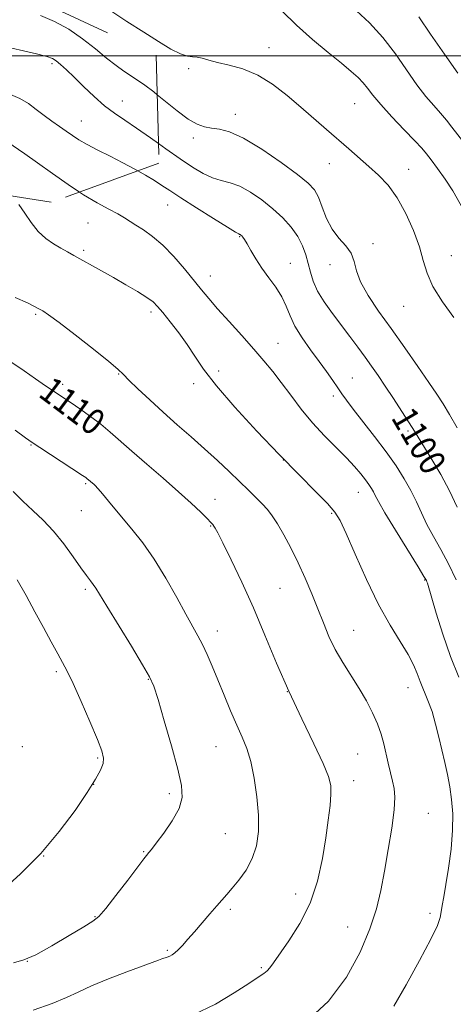
# Model space of a CAD drawing. Extents: x 2092300 to 2095200, y 314800 to 317700.
# Drawn here: x 2092680 to 2092814, y 315707 to 316011 of the extents above; entities that cross this region are included whole.
import ezdxf

# ---------------------------------------------------------------- set-up
doc = ezdxf.new("R2010")
doc.units = 0
doc.header["$MEASUREMENT"] = 0
doc.linetypes.add('DGN Style 2', pattern=[51.195507, 30.717304, -20.478203])
doc.linetypes.add('DGN Style 3', pattern=[71.67371, 51.195507, -20.478203])
for name, color, linetype, lineweight in [('32000', 7, 'Continuous', 0), ('DTM OBSCURED SPOT', 7, 'Continuous', 0), ('DTM SPOT ELEVATION', 2, 'Continuous', 13), ('INDEX CONTOUR', 41, 'Continuous', 13), ('INDEX CONTOUR DASHED', 41, 'DGN Style 3', 13), ('INDEX CONTOUR LABEL', 244, 'Continuous', 0), ('INTERMEDIATE CONTOUR', 44, 'Continuous', 0), ('INTERMEDIATE CONTOUR DASHED', 44, 'DGN Style 3', 0), ('OBSCURED GROUND BOUNDARY', 84, 'DGN Style 2', 0)]:
    doc.layers.add(name, color=color, linetype=linetype, lineweight=lineweight)
doc.styles.add('Style-ITALICS', font='ITALICS.shx')

msp = doc.modelspace()

# ---------------------------------------------------------------- linework, layer by layer
at = {"layer": '32000', "flags": 128}
msp.add_lwpolyline([(2095000, 316000), (2092500, 316000)], dxfattribs=at)
at = {"layer": 'DTM OBSCURED SPOT'}
for p in [(2092690.47, 315997.61, 1100.3), (2092712.15, 315986.05, 1099.2), (2092699.47, 315979.94, 1101.2)]:
    msp.add_point(p, dxfattribs=at)
at = {"layer": 'DTM SPOT ELEVATION'}
for p in [(2092757.46, 316002.57, 1095.3), (2092732.65, 315996.07, 1096.3), (2092783.95, 315985.26, 1094.9), (2092747.07, 315982, 1097.4), (2092734.12, 315974.69, 1098.4), (2092776.11, 315966.7, 1096.7), (2092800.58, 315964.91, 1095.3), (2092726.13, 315953.93, 1102.8), (2092701.55, 315948.33, 1104.9), (2092748.4, 315944.11, 1102.1), (2092789.62, 315941.98, 1097.6), (2092700.24, 315939.92, 1105.7), (2092764.1, 315935.91, 1101.2), (2092813.8, 315938.25, 1095.1), (2092776.28, 315935.49, 1098.6), (2092739.37, 315931.94, 1103.3), (2092720.98, 315920.83, 1106.4), (2092799.03, 315922.65, 1096.8), (2092685.44, 315920.16, 1108.2), (2092760.29, 315911.16, 1103.1), (2092741.95, 315902.62, 1105.7), (2092710.99, 315901.73, 1108.1), (2092783.21, 315900.41, 1101.2), (2092693.78, 315898.52, 1109.6), (2092734.25, 315898.67, 1106.3), (2092777.34, 315894.91, 1102.4), (2092800.38, 315884.09, 1100.3), (2092683.97, 315879.74, 1112.1), (2092761.91, 315875.13, 1106), (2092700.82, 315867.74, 1112.2), (2092740.76, 315862.98, 1109.3), (2092785.07, 315865.06, 1104.8), (2092699.53, 315859.44, 1112.8), (2092776.78, 315858.57, 1106.2), (2092739.49, 315854.74, 1110.1), (2092805.58, 315837.95, 1104.1), (2092700.7, 315835.1, 1114.3), (2092760.89, 315835.38, 1109), (2092741.48, 315822.25, 1111.4), (2092783.61, 315822.46, 1107.1), (2092691.76, 315809.64, 1116.3), (2092720.17, 315807.32, 1114.1), (2092763.14, 315803.49, 1110), (2092800.41, 315804.72, 1106.7), (2092681.28, 315786.47, 1117.9), (2092741.08, 315786.5, 1112.9), (2092784.86, 315784.19, 1109), (2092704.56, 315783.01, 1116.2), (2092703.29, 315774.84, 1116), (2092783.58, 315775.96, 1109.4), (2092726.71, 315771.97, 1114.4), (2092806.69, 315765.9, 1107), (2092743.93, 315759.54, 1113), (2092718.81, 315753.98, 1114.1), (2092687.92, 315752.7, 1116), (2092765.75, 315740.95, 1110.7), (2092745.55, 315736.16, 1111.7), (2092703.7, 315733.87, 1114.1), (2092807.22, 315734.91, 1106.4), (2092781.78, 315730.76, 1108.8), (2092726.06, 315723.48, 1112.2), (2092682.83, 315720.08, 1114), (2092755.07, 315718.14, 1110.2)]:
    msp.add_point(p, dxfattribs=at)
at = {"layer": 'INDEX CONTOUR'}
for points in [[(2092815.794, 315994.736, 1090), (2092811.671, 316000.542, 1090), (2092807.383, 316006.715, 1090), (2092803.707, 316012.093, 1090)], [(2092815.605, 315860.509, 1100), (2092813.225, 315865.542, 1100), (2092810.498, 315870.582, 1100), (2092807.771, 315875.201, 1100), (2092805.45, 315878.988, 1100), (2092802.401, 315884.024, 1100), (2092800.773, 315886.633, 1100), (2092798.529, 315890.11, 1100), (2092795.923, 315894.078, 1100), (2092793.362, 315897.924, 1100), (2092791.149, 315901.198, 1100), (2092789.152, 315904.082, 1100), (2092787.132, 315906.921, 1100), (2092784.896, 315909.99, 1100), (2092782.442, 315913.301, 1100), (2092777.095, 315920.411, 1100), (2092774.552, 315923.981, 1100), (2092772.492, 315927.333, 1100), (2092771.124, 315930.349, 1100), (2092770.252, 315933.126, 1100), (2092769.582, 315935.818, 1100), (2092768.839, 315938.55, 1100), (2092767.822, 315941.341, 1100), (2092766.351, 315944.182, 1100), (2092764.292, 315947.06, 1100), (2092761.69, 315949.941, 1100), (2092758.635, 315952.79, 1100), (2092755.25, 315955.531, 1100), (2092751.766, 315957.94, 1100), (2092748.449, 315959.753, 1100), (2092745.483, 315960.833, 1100), (2092742.745, 315961.536, 1100), (2092740.033, 315962.341, 1100), (2092737.148, 315963.655, 1100), (2092733.892, 315965.583, 1100), (2092730.068, 315968.157, 1100), (2092725.604, 315971.322, 1100), (2092723.331, 315972.949, 1100)], [(2092734.049, 315703.522, 1110), (2092740.894, 315706.912, 1110), (2092746.75, 315710.384, 1110), (2092751.247, 315713.302, 1110), (2092754.165, 315715.213, 1110), (2092755.872, 315716.367, 1110), (2092756.887, 315717.197, 1110), (2092757.718, 315718.142, 1110), (2092758.842, 315719.689, 1110), (2092763.631, 315726.435, 1110), (2092767.019, 315731.798, 1110), (2092770.143, 315738.088, 1110), (2092772.426, 315744.939, 1110), (2092773.961, 315751.846, 1110), (2092775.005, 315758.271, 1110), (2092775.774, 315763.767, 1110), (2092776.305, 315768.254, 1110), (2092776.589, 315771.744, 1110), (2092776.555, 315774.43, 1110), (2092775.89, 315777.243, 1110), (2092774.215, 315781.297, 1110), (2092771.311, 315787.391, 1110), (2092767.587, 315795.081, 1110), (2092763.609, 315803.606, 1110), (2092759.827, 315812.31, 1110), (2092756.215, 315820.942, 1110), (2092752.631, 315829.351, 1110), (2092749.027, 315837.303, 1110), (2092745.731, 315844.222, 1110), (2092743.165, 315849.445, 1110), (2092741.619, 315852.546, 1110), (2092740.849, 315854.042, 1110), (2092740.478, 315854.684, 1110), (2092740.142, 315855.149, 1110), (2092739.534, 315855.82, 1110), (2092738.36, 315857.008, 1110), (2092736.366, 315858.965, 1110), (2092733.455, 315861.724, 1110), (2092729.569, 315865.26, 1110), (2092724.782, 315869.46, 1110), (2092719.707, 315873.85, 1110), (2092715.09, 315877.867, 1110), (2092708.462, 315883.746, 1110), (2092705.543, 315886.162, 1110), (2092702.309, 315888.597, 1110), (2092699.073, 315890.889, 1110), (2092696.323, 315892.772, 1110), (2092688.489, 315898.035, 1110), (2092685.369, 315900.16, 1110), (2092681.813, 315902.614, 1110), (2092678.025, 315905.255, 1110)]]:
    msp.add_polyline3d(points, dxfattribs=at)
at = {"layer": 'INDEX CONTOUR DASHED'}
msp.add_polyline3d([(2092723.331, 315972.949, 1100), (2092720.918, 315974.677, 1100), (2092716.553, 315977.733, 1100), (2092712.899, 315980.165, 1100), (2092709.728, 315982.302, 1100), (2092706.659, 315984.632, 1100), (2092703.423, 315987.489, 1100), (2092700.203, 315990.573, 1100), (2092697.298, 315993.428, 1100), (2092694.94, 315995.685, 1100), (2092693.114, 315997.338, 1100), (2092691.743, 315998.466, 1100), (2092690.605, 315999.191, 1100), (2092688.898, 315999.801, 1100), (2092685.675, 316000.623, 1100), (2092673.972, 316003.396, 1100)], dxfattribs=at)
at = {"layer": 'INTERMEDIATE CONTOUR'}
for points in [[(2092814.518, 315919.189, 1096), (2092811.045, 315923.99, 1096), (2092808.088, 315928.735, 1096), (2092806.267, 315932.874, 1096), (2092805.124, 315936.777, 1096), (2092803.934, 315941.049, 1096), (2092802.128, 315946.072, 1096), (2092799.767, 315951.356, 1096), (2092797.07, 315956.187, 1096), (2092794.224, 315960.041, 1096), (2092791.291, 315963.128, 1096), (2092788.297, 315965.845, 1096), (2092782.108, 315971.304, 1096), (2092775.222, 315977.321, 1096), (2092767.341, 315984.156, 1096), (2092763.033, 315987.827, 1096), (2092758.549, 315991.29, 1096), (2092753.967, 315994.116, 1096), (2092749.408, 315996.008, 1096), (2092745.165, 315997.187, 1096), (2092741.574, 315998.002, 1096), (2092738.867, 315998.727, 1096), (2092736.871, 315999.326, 1096), (2092735.306, 315999.686, 1096), (2092733.884, 315999.783, 1096), (2092732.271, 315999.955, 1096), (2092730.122, 316000.63, 1096), (2092727.156, 316002.14, 1096), (2092723.358, 316004.433, 1096), (2092718.779, 316007.36, 1096), (2092713.607, 316010.704, 1096), (2092708.579, 316013.972, 1096)], [(2092818.332, 315950.996, 1094), (2092814.217, 315958.313, 1094), (2092811.885, 315961.924, 1094), (2092809.518, 315965.231, 1094), (2092807.51, 315967.898, 1094), (2092806.064, 315969.774, 1094), (2092804.64, 315971.466, 1094), (2092802.513, 315973.766, 1094), (2092799.227, 315977.198, 1094), (2092795.408, 315981.21, 1094), (2092791.954, 315984.976, 1094), (2092789.532, 315987.865, 1094), (2092787.883, 315990.009, 1094), (2092786.514, 315991.729, 1094), (2092784.958, 315993.355, 1094), (2092782.848, 315995.239, 1094), (2092779.837, 315997.74, 1094), (2092775.732, 316001.107, 1094), (2092770.93, 316005.144, 1094), (2092765.98, 316009.543, 1094), (2092761.38, 316013.973, 1094)], [(2092817.612, 315973.224, 1092), (2092813.945, 315978.038, 1092), (2092812.265, 315980.171, 1092), (2092810.448, 315982.322, 1092), (2092808.338, 315984.677, 1092), (2092805.897, 315987.509, 1092), (2092803.117, 315991.113, 1092), (2092796.504, 316000.704, 1092), (2092792.638, 316005.738, 1092), (2092788.478, 316010.261, 1092), (2092784.51, 316014.01, 1092)], [(2092815.547, 315884.991, 1098), (2092813.159, 315889.157, 1098), (2092811.203, 315892.417, 1098), (2092809.274, 315895.412, 1098), (2092806.806, 315899.058, 1098), (2092803.407, 315903.998, 1098), (2092799.379, 315909.787, 1098), (2092795.198, 315915.71, 1098), (2092791.311, 315921.161, 1098), (2092788.055, 315925.984, 1098), (2092785.742, 315930.135, 1098), (2092784.508, 315933.602, 1098), (2092783.795, 315936.51, 1098), (2092782.871, 315939.015, 1098), (2092781.207, 315941.302, 1098), (2092779.081, 315943.666, 1098), (2092776.972, 315946.429, 1098), (2092775.254, 315949.764, 1098), (2092773.882, 315953.248, 1098), (2092772.705, 315956.305, 1098), (2092771.475, 315958.59, 1098), (2092769.57, 315960.668, 1098), (2092766.273, 315963.336, 1098), (2092761.189, 315967.081, 1098), (2092755.226, 315971.176, 1098), (2092749.616, 315974.588, 1098), (2092745.313, 315976.555, 1098), (2092742.157, 315977.403, 1098), (2092739.713, 315977.73, 1098), (2092737.555, 315978.095, 1098), (2092735.293, 315978.892, 1098), (2092732.549, 315980.477, 1098), (2092729.102, 315983.033, 1098), (2092722.96, 315988.023, 1098)], [(2092815.233, 315838.06, 1102), (2092812.901, 315842.953, 1102), (2092810.525, 315847.432, 1102), (2092808.256, 315851.477, 1102), (2092806.235, 315855.198, 1102), (2092804.536, 315858.712, 1102), (2092802.967, 315862.147, 1102), (2092801.273, 315865.639, 1102), (2092799.226, 315869.314, 1102), (2092796.715, 315873.28, 1102), (2092793.66, 315877.634, 1102), (2092790.094, 315882.36, 1102), (2092783.468, 315890.84, 1102), (2092781.413, 315893.578, 1102), (2092780.008, 315895.583, 1102), (2092778.746, 315897.46, 1102), (2092777.199, 315899.711, 1102), (2092775.273, 315902.428, 1102), (2092772.956, 315905.599, 1102), (2092770.308, 315909.166, 1102), (2092767.675, 315912.888, 1102), (2092765.475, 315916.476, 1102), (2092763.971, 315919.717, 1102), (2092762.809, 315922.698, 1102), (2092761.477, 315925.577, 1102), (2092759.609, 315928.484, 1102), (2092757.409, 315931.426, 1102), (2092755.226, 315934.38, 1102), (2092753.35, 315937.28, 1102), (2092751.839, 315939.895, 1102), (2092750.695, 315941.954, 1102), (2092749.901, 315943.267, 1102), (2092749.378, 315943.993, 1102), (2092749.028, 315944.371, 1102), (2092748.768, 315944.609, 1102), (2092748.566, 315944.763, 1102), (2092748.402, 315944.855, 1102), (2092748.138, 315944.983, 1102), (2092747.143, 315945.557, 1102), (2092744.668, 315947.061, 1102), (2092740.31, 315949.764, 1102), (2092735.053, 315953.063, 1102), (2092730.228, 315956.137, 1102), (2092726.812, 315958.377, 1102), (2092724.361, 315960.012, 1102), (2092722.079, 315961.485, 1102), (2092719.319, 315963.149, 1102), (2092716.925, 315964.509, 1102)], [(2092816.09, 315807.963, 1104), (2092813.564, 315814.328, 1104), (2092811.18, 315821.231, 1104), (2092809.138, 315827.761, 1104), (2092806.395, 315837.016, 1104), (2092806.255, 315837.428, 1104), (2092806.06, 315837.84, 1104), (2092805.318, 315839.114, 1104), (2092803.49, 315842.113, 1104), (2092796.54, 315853.39, 1104), (2092793.266, 315858.784, 1104), (2092791.268, 315862.221, 1104), (2092790.263, 315864.1, 1104), (2092789.699, 315865.225, 1104), (2092789.104, 315866.288, 1104), (2092788.317, 315867.508, 1104), (2092787.254, 315868.988, 1104), (2092785.825, 315870.821, 1104), (2092783.908, 315873.066, 1104), (2092781.375, 315875.767, 1104), (2092778.172, 315878.954, 1104), (2092774.559, 315882.58, 1104), (2092770.869, 315886.577, 1104), (2092767.385, 315890.84, 1104), (2092764.177, 315895.097, 1104), (2092761.266, 315899.039, 1104), (2092758.606, 315902.485, 1104), (2092755.899, 315905.771, 1104), (2092752.78, 315909.364, 1104), (2092749.046, 315913.553, 1104), (2092745.126, 315917.918, 1104), (2092741.608, 315921.865, 1104), (2092738.891, 315924.997, 1104), (2092736.616, 315927.727, 1104), (2092731.336, 315934.235, 1104), (2092728.068, 315938.048, 1104), (2092724.715, 315941.525, 1104), (2092721.539, 315944.219, 1104), (2092718.707, 315946.206, 1104), (2092716.361, 315947.693, 1104), (2092712.849, 315949.981, 1104), (2092710.8, 315951.179, 1104), (2092707.992, 315952.667, 1104), (2092704.427, 315954.598, 1104), (2092700.203, 315957.118, 1104), (2092698.951, 315957.952, 1104)], [(2092796.023, 315706.292, 1106), (2092799.782, 315712.885, 1106), (2092803.974, 315720.39, 1106), (2092807.479, 315726.945, 1106), (2092809.469, 315731.172, 1106), (2092810.296, 315733.631, 1106), (2092810.606, 315735.368, 1106), (2092810.941, 315737.321, 1106), (2092811.427, 315740.001, 1106), (2092812.089, 315743.813, 1106), (2092812.905, 315748.958, 1106), (2092813.681, 315754.829, 1106), (2092814.176, 315760.619, 1106), (2092814.214, 315765.691, 1106), (2092813.868, 315770.103, 1106), (2092813.275, 315774.088, 1106), (2092812.551, 315777.862, 1106), (2092811.74, 315781.589, 1106), (2092809.938, 315789.435, 1106), (2092808.933, 315793.474, 1106), (2092807.81, 315797.305, 1106), (2092806.561, 315800.747, 1106), (2092804.149, 315806.567, 1106), (2092803.173, 315809.12, 1106), (2092802.066, 315811.794, 1106), (2092800.439, 315814.958, 1106), (2092798.007, 315818.96, 1106), (2092794.895, 315824.054, 1106), (2092791.331, 315830.472, 1106), (2092787.584, 315838.162, 1106), (2092784.081, 315845.941, 1106), (2092781.287, 315852.344, 1106), (2092779.437, 315856.386, 1106), (2092777.833, 315859.005, 1106), (2092775.548, 315861.621, 1106), (2092771.849, 315865.398, 1106), (2092766.789, 315870.486, 1106), (2092760.617, 315876.777, 1106), (2092753.706, 315884.026, 1106), (2092746.911, 315891.424, 1106), (2092741.212, 315898.022, 1106), (2092737.282, 315903.14, 1106), (2092734.57, 315907.169, 1106), (2092732.217, 315910.768, 1106), (2092729.587, 315914.413, 1106), (2092726.914, 315917.856, 1106), (2092724.654, 315920.664, 1106), (2092723.073, 315922.569, 1106), (2092721.676, 315923.947, 1106), (2092719.782, 315925.339, 1106), (2092716.897, 315927.156, 1106), (2092713.291, 315929.289, 1106), (2092709.422, 315931.502, 1106), (2092705.697, 315933.586, 1106), (2092697.168, 315938.294, 1106), (2092695.198, 315939.403, 1106), (2092693.206, 315940.538, 1106), (2092690.942, 315941.879, 1106), (2092688.527, 315943.575, 1106), (2092686.176, 315945.765, 1106), (2092684.049, 315948.491, 1106), (2092682.101, 315951.414, 1106), (2092680.233, 315954.095, 1106)], [(2092769.086, 315701.548, 1108), (2092775.831, 315707.833, 1108), (2092781.362, 315715.195, 1108), (2092785.595, 315722.919, 1108), (2092788.639, 315730.164, 1108), (2092790.653, 315736.36, 1108), (2092792.007, 315742.028, 1108), (2092793.121, 315747.958, 1108), (2092794.3, 315754.635, 1108), (2092795.396, 315761.319, 1108), (2092796.145, 315766.965, 1108), (2092796.355, 315770.844, 1108), (2092796.123, 315773.499, 1108), (2092795.618, 315775.791, 1108), (2092794.988, 315778.404, 1108), (2092794.3, 315781.32, 1108), (2092792.896, 315787.331, 1108), (2092792.069, 315790.353, 1108), (2092790.96, 315793.529, 1108), (2092789.445, 315796.952, 1108), (2092787.54, 315800.604, 1108), (2092785.298, 315804.438, 1108), (2092780.265, 315812.452, 1108), (2092777.934, 315816.518, 1108), (2092775.976, 315820.578, 1108), (2092774.25, 315824.727, 1108), (2092772.536, 315829.092, 1108), (2092770.657, 315833.747, 1108), (2092768.613, 315838.558, 1108), (2092766.446, 315843.338, 1108), (2092764.218, 315847.892, 1108), (2092762.059, 315851.975, 1108), (2092760.118, 315855.334, 1108), (2092758.478, 315857.824, 1108), (2092756.969, 315859.747, 1108), (2092755.354, 315861.515, 1108), (2092753.429, 315863.481, 1108), (2092751.114, 315865.768, 1108), (2092748.362, 315868.44, 1108), (2092745.145, 315871.53, 1108), (2092741.522, 315874.942, 1108), (2092737.578, 315878.551, 1108), (2092733.398, 315882.251, 1108), (2092729.093, 315886.015, 1108), (2092724.782, 315889.84, 1108), (2092720.626, 315893.651, 1108), (2092716.974, 315897.11, 1108), (2092714.221, 315899.809, 1108), (2092712.489, 315901.572, 1108), (2092710.823, 315903.152, 1108), (2092707.997, 315905.535, 1108), (2092703.24, 315909.344, 1108), (2092697.612, 315913.756, 1108), (2092692.626, 315917.589, 1108), (2092689.419, 315919.957, 1108), (2092687.605, 315921.178, 1108), (2092686.419, 315921.867, 1108), (2092685.098, 315922.58, 1108), (2092682.886, 315923.636, 1108), (2092679.031, 315925.293, 1108)], [(2092684.629, 315704.965, 1112), (2092690.484, 315707.064, 1112), (2092694.88, 315708.898, 1112), (2092698.54, 315710.619, 1112), (2092702.629, 315712.487, 1112), (2092707.915, 315714.656, 1112), (2092713.59, 315716.847, 1112), (2092723.36, 315720.504, 1112), (2092724.404, 315720.868, 1112), (2092726.069, 315721.4, 1112), (2092726.827, 315721.696, 1112), (2092727.572, 315722.092, 1112), (2092728.401, 315722.7, 1112), (2092729.428, 315723.651, 1112), (2092730.753, 315725.05, 1112), (2092732.412, 315726.918, 1112), (2092734.432, 315729.257, 1112), (2092739.179, 315734.806, 1112), (2092741.31, 315737.276, 1112), (2092744.414, 315740.791, 1112), (2092746.055, 315742.678, 1112), (2092748.142, 315745.206, 1112), (2092750.371, 315748.334, 1112), (2092752.298, 315751.914, 1112), (2092753.567, 315755.851, 1112), (2092754.173, 315760.251, 1112), (2092754.2, 315765.275, 1112), (2092753.738, 315770.94, 1112), (2092752.903, 315776.692, 1112), (2092751.817, 315781.839, 1112), (2092750.576, 315785.923, 1112), (2092749.155, 315789.444, 1112), (2092747.506, 315793.138, 1112), (2092745.612, 315797.538, 1112), (2092743.607, 315802.352, 1112), (2092741.658, 315807.084, 1112), (2092739.9, 315811.323, 1112), (2092738.325, 315814.992, 1112), (2092736.89, 315818.098, 1112), (2092735.508, 315820.77, 1112), (2092731.81, 315827.404, 1112), (2092728.98, 315832.576, 1112), (2092725.623, 315838.533, 1112), (2092722.03, 315844.396, 1112), (2092718.467, 315849.464, 1112), (2092715.08, 315853.745, 1112), (2092709.301, 315860.634, 1112), (2092705.493, 315865.244, 1112), (2092704.482, 315866.435, 1112), (2092703.886, 315867.085, 1112), (2092703.459, 315867.49, 1112), (2092701.249, 315869.415, 1112), (2092700.859, 315869.699, 1112), (2092699.887, 315870.349, 1112), (2092686.736, 315878.949, 1112), (2092684.374, 315880.509, 1112), (2092682.257, 315881.974, 1112), (2092679.051, 315884.276, 1112)], [(2092678.562, 315719.685, 1114), (2092681.756, 315720.578, 1114), (2092685.418, 315722.164, 1114), (2092690.379, 315724.869, 1114), (2092695.773, 315728.048, 1114), (2092700.308, 315730.782, 1114), (2092703.106, 315732.499, 1114), (2092704.951, 315733.997, 1114), (2092707.039, 315736.415, 1114), (2092710.205, 315740.478, 1114), (2092713.829, 315745.241, 1114), (2092718.768, 315751.766, 1114), (2092719.618, 315752.857, 1114), (2092720.393, 315753.751, 1114), (2092721.169, 315754.698, 1114), (2092722.655, 315756.6, 1114), (2092724.997, 315759.716, 1114), (2092727.602, 315763.531, 1114), (2092729.693, 315767.334, 1114), (2092730.647, 315770.71, 1114), (2092730.46, 315774.431, 1114), (2092729.285, 315779.564, 1114), (2092727.34, 315786.691, 1114), (2092725.122, 315794.454, 1114), (2092723.192, 315801.01, 1114), (2092721.881, 315805.138, 1114), (2092720.579, 315808.107, 1114), (2092718.445, 315811.808, 1114), (2092714.957, 315817.528, 1114), (2092707.351, 315829.91, 1114), (2092703.967, 315835.485, 1114), (2092703.211, 315836.625, 1114), (2092702.352, 315837.76, 1114), (2092701.137, 315839.342, 1114), (2092699.382, 315841.738, 1114), (2092696.974, 315845.15, 1114), (2092694.076, 315849.128, 1114), (2092690.923, 315853.055, 1114), (2092687.718, 315856.466, 1114), (2092684.547, 315859.483, 1114), (2092681.465, 315862.376, 1114), (2092678.499, 315865.353, 1114)], [(2092674.855, 315741.762, 1116), (2092680.759, 315747.106, 1116), (2092686.979, 315753.43, 1116), (2092692.693, 315760.203, 1116), (2092697.557, 315766.737, 1116), (2092701.35, 315772.307, 1116), (2092703.93, 315776.383, 1116), (2092705.473, 315779.207, 1116), (2092706.237, 315781.216, 1116), (2092706.406, 315782.922, 1116), (2092705.876, 315785.134, 1116), (2092704.474, 315788.735, 1116), (2092702.158, 315794.212, 1116), (2092699.436, 315800.47, 1116), (2092696.947, 315806.013, 1116), (2092695.146, 315809.786, 1116), (2092693.733, 315812.473, 1116), (2092692.221, 315815.198, 1116), (2092690.232, 315818.837, 1116), (2092687.832, 315823.285, 1116), (2092685.199, 315828.19, 1116), (2092682.477, 315833.211, 1116), (2092679.691, 315838.046, 1116)]]:
    msp.add_polyline3d(points, dxfattribs=at)
at = {"layer": 'INTERMEDIATE CONTOUR DASHED'}
for points in [[(2092722.96, 315988.023, 1098), (2092721.903, 315988.886, 1098), (2092719.14, 315991.004, 1098), (2092716.896, 315992.571, 1098), (2092712.684, 315995.322, 1098), (2092710.229, 315997.045, 1098), (2092707.319, 315999.293, 1098), (2092703.843, 316002.17, 1098), (2092699.901, 316005.325, 1098), (2092695.64, 316008.293, 1098), (2092691.229, 316010.703, 1098), (2092686.905, 316012.56, 1098)], [(2092716.925, 315964.509, 1102), (2092716.042, 315965.01, 1102), (2092712.357, 315966.986, 1102), (2092708.427, 315968.99, 1102), (2092704.606, 315970.913, 1102), (2092701.3, 315972.643, 1102), (2092698.78, 315974.109, 1102), (2092696.77, 315975.425, 1102), (2092694.86, 315976.748, 1102), (2092692.729, 315978.208, 1102), (2092690.405, 315979.826, 1102), (2092688.003, 315981.595, 1102), (2092685.605, 315983.477, 1102), (2092683.145, 315985.309, 1102), (2092680.522, 315986.899, 1102), (2092677.664, 315988.103, 1102)], [(2092698.951, 315957.952, 1104), (2092695.472, 315960.272, 1104), (2092690.598, 315963.715, 1104), (2092686, 315967.004, 1104), (2092682.039, 315969.771, 1104), (2092676.5, 315973.531, 1104)]]:
    msp.add_polyline3d(points, dxfattribs=at)
at = {"layer": 'OBSCURED GROUND BOUNDARY'}
msp.add_polyline3d([(2092500, 316087.584, 1085.386), (2092542.93, 316074.12, 1087.55), (2092611.03, 316046.81, 1094.31), (2092679.77, 316020.14, 1097.18), (2092722.66, 316000.24, 1096.2), (2092723.48, 315966.9, 1100.77), (2092690.2, 315954.76, 1104.93), (2092603.29, 315968.75, 1105.54), (2092512.01, 315975.79, 1104.88), (2092500, 315978.852, 1104.464), (2092500, 315978.852, 1104.464)], dxfattribs=at)

# ---------------------------------------------------------------- texts
at = {"layer": 'INDEX CONTOUR LABEL', "style": 'Style-ITALICS', "width": 0.875}
for s, rotation, p in [('1110', 323.1, (2092685.871, 315894.983, 1110)), ('1100', 300.4, (2092794.996, 315888.212, 1100))]:
    msp.add_text(s, height=8, rotation=rotation, dxfattribs=at).set_placement(p)

doc.saveas('drawing.dxf')
